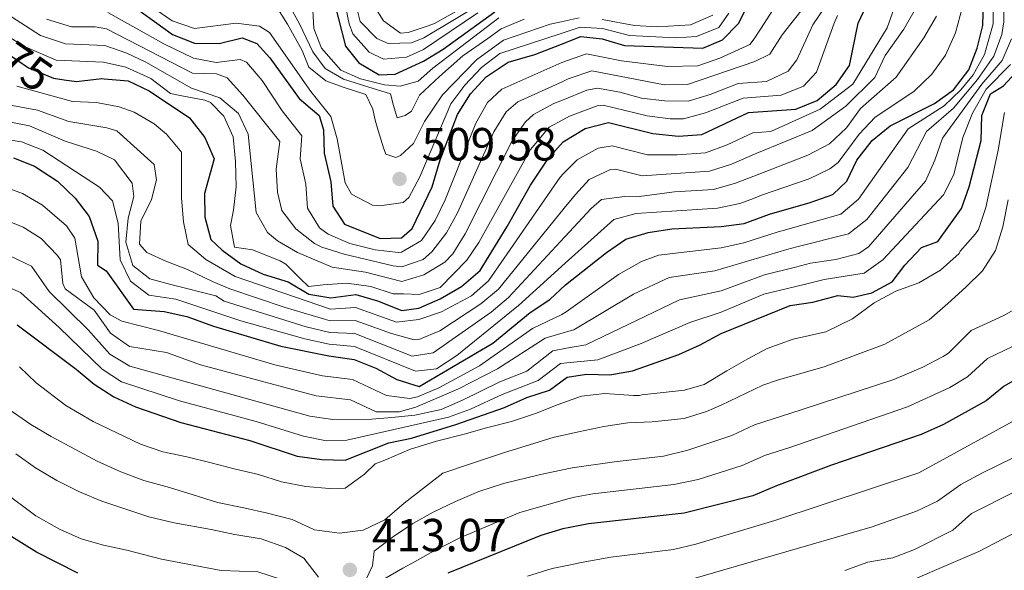
# Model space of a CAD drawing. Extents: x 626859 to 633710, y 789976 to 794731.
# Drawn here: x 629542 to 629755, y 790834 to 790953 of the extents above; entities that cross this region are included whole.
import ezdxf
from ezdxf.enums import TextEntityAlignment as Align

# ---------------------------------------------------------------- set-up
doc = ezdxf.new("R2010")
doc.units = 0
doc.header["$MEASUREMENT"] = 0
doc.linetypes.add('DGN Style 5', pattern=[59.546578, 25.519962, -34.026616])
for name, color, linetype in [('Nivel 22', 7, 'Continuous'), ('Nivel 4', 7, 'Continuous'), ('Nivel 41', 7, 'Continuous'), ('Nivel 5', 7, 'Continuous'), ('Nivel 7', 7, 'Continuous')]:
    doc.layers.add(name, color=color, linetype=linetype)
doc.styles.add('Style-arial', font='arial.shx', dxfattribs={"bigfont": 'arialbig.shx'})
doc.styles.add('Style-ariali', font='ariali.shx', dxfattribs={"bigfont": 'arialibig.shx'})

# ---------------------------------------------------------------- blocks, each defined once
blk = doc.blocks.new('5PATER')
at = {"layer": 'Nivel 7', "linetype": 'Continuous', "lineweight": 0}
h = blk.add_hatch(color=53, dxfattribs=at)
edge = h.paths.add_edge_path()
edge.add_ellipse((0, 0), major_axis=(-1.1, -1.11), ratio=0.999422, start_angle=0, end_angle=360)

msp = doc.modelspace()

# ---------------------------------------------------------------- linework, layer by layer
at = {"layer": 'Nivel 22', "color": 30, "linetype": 'DGN Style 5', "lineweight": 30, "elevation": 475, "flags": 128}
msp.add_lwpolyline([(629531.718, 790949.538), (629534.332, 790948.644), (629541.302, 790943.907), (629543.828, 790942.19), (629549.197, 790939.958), (629551.529, 790939.614)], dxfattribs=at)
at = {"layer": 'Nivel 4', "color": 30, "linetype": 'Continuous', "lineweight": 30, "flags": 128}
for points, elevation in [([(629540.534, 790922.804), (629545.1, 790920.952), (629545.327, 790920.86), (629550.065, 790917.759), (629553.893, 790914.054), (629556.935, 790910.093), (629558.738, 790904.799), (629558.706, 790899.64), (629560.581, 790898.395), (629566.454, 790890.143), (629573.128, 790889.613), (629578.005, 790888.515), (629583.73, 790886.423), (629598.341, 790882.137), (629608.702, 790880.045), (629614.164, 790879.264), (629618.832, 790877.369), (629623.335, 790874.95), (629628.168, 790873.426), (629644.076, 790882.764), (629652.142, 790889.387), (629656.445, 790892.181), (629659.819, 790895.352), (629668.685, 790902.35), (629672.87, 790905.2), (629677.658, 790906.641), (629682.775, 790907.424), (629693.462, 790907.969), (629698.434, 790908.569), (629703.853, 790910.63), (629712.664, 790913.102), (629717.588, 790914.896), (629720.582, 790917.775), (629722.745, 790922.274), (629726.016, 790926.551), (629729.905, 790929.7), (629739.534, 790934.5), (629743.641, 790937.467), (629746.966, 790941.762), (629748.72, 790946.489), (629749.93, 790951.34), (629750.128, 790956.735)], 450), ([(629565.934, 790955.857), (629573.327, 790950.558), (629574.925, 790949.413), (629579.647, 790947.533), (629584.997, 790947.446), (629589.962, 790948.686), (629593.112, 790947.462), (629595.945, 790944.378), (629602.232, 790935.553), (629606.581, 790931.913), (629607.559, 790928.799), (629607.671, 790923.791), (629609.132, 790917.578), (629609.564, 790912.368), (629612.062, 790908.467), (629619.765, 790905.346), (629624.399, 790905.537), (629626.685, 790907.545), (629630.987, 790916.545), (629632.705, 790922.366), (629636.488, 790932.166), (629639.314, 790936.618), (629642.687, 790940.296), (629647.409, 790943.422), (629653.206, 790945.074), (629658.921, 790947.307), (629663.113, 790948.945), (629667.759, 790948.44), (629672.572, 790947.054), (629689.471, 790946.474), (629693.731, 790948.282), (629697.152, 790951.815), (629700.501, 790958.316)], 500), ([(629610.038, 790955.625), (629612.294, 790946.871), (629615.135, 790943.265), (629619.523, 790940.727), (629623, 790940.842), (629629.098, 790943.665), (629633.366, 790946.274), (629644.562, 790954.284)], 525), ([(629551.529, 790939.614), (629554.146, 790939.23), (629559.632, 790939.896), (629560.125, 790939.854), (629565.321, 790939.408), (629569.838, 790937.263), (629578.552, 790931.391), (629581.867, 790927.155), (629583.937, 790922.572), (629581.83, 790915.097), (629581.913, 790909.998), (629583.179, 790905.163), (629585.623, 790902.87), (629589.636, 790899.892), (629594.519, 790897.632), (629599.878, 790896.029), (629604.327, 790893.318), (629609.093, 790892.584), (629614.531, 790893.252), (629619.189, 790891.936), (629624.441, 790889.819), (629628.142, 790890.342), (629632.709, 790892.371), (629637.324, 790894.972), (629641.357, 790898.426), (629647.219, 790907.926), (629652.272, 790916.886), (629656.138, 790922.679), (629659.286, 790926.243), (629664.036, 790929.093), (629669.108, 790930.426), (629678.659, 790928.029), (629684.234, 790927.424), (629689.227, 790927.833), (629699.339, 790932.538), (629709.529, 790933.283), (629714.165, 790935.135), (629718.241, 790938.628), (629721.184, 790942.693), (629723.025, 790951.819), (629724.187, 790954.304)], 475), ([(629541.316, 790886.722), (629554.114, 790877.143), (629557.993, 790873.901), (629562.213, 790871.221), (629566.936, 790869.062), (629576.7, 790865.655), (629591.614, 790861.759), (629601.836, 790858.381), (629607.181, 790857.656), (629612.19, 790857.486), (629621.615, 790861.252), (629626.513, 790862.256), (629636.145, 790865.18), (629646.649, 790868.904), (629651.483, 790871.069), (629656.327, 790872.655), (629660.158, 790875.461), (629664.329, 790876.089), (629669.374, 790875.939), (629674.301, 790876.78), (629684.258, 790880.354), (629688.921, 790882.401), (629693.402, 790884.85), (629708.318, 790890.888), (629713.269, 790891.594), (629718.66, 790893.027), (629721.918, 790892.711), (629725.979, 790893.624), (629730.359, 790896.04), (629733.127, 790899.626), (629736.693, 790903.441), (629740.226, 790904.698), (629745.328, 790911.842), (629747.004, 790916.552), (629749.598, 790926.536), (629749.776, 790931.944), (629751.589, 790936.601), (629754.42, 790938.328), (629757.783, 790942.027)], 425), ([(629758.941, 790876.04), (629754.578, 790873.501), (629750.697, 790870.349), (629741.425, 790865.245), (629736.649, 790863.089), (629717.234, 790856.464), (629705.42, 790851.985), (629700.262, 790849.813), (629685.458, 790846.097), (629664.801, 790843.791), (629660.719, 790842.981), (629659.252, 790842.69), (629654.466, 790841.247), (629634.416, 790833.099)], 400), ([(629554.484, 790833.135), (629545.545, 790837.626), (629536.879, 790842.992)], 400)]:
    msp.add_lwpolyline(points, dxfattribs=dict(at, elevation=elevation))
at = {"layer": 'Nivel 5', "color": 30, "linetype": 'Continuous', "lineweight": 0, "flags": 128}
for points, elevation in [([(629541.268, 790938.285), (629553.329, 790934.935), (629558.484, 790934.727), (629563.367, 790933.757), (629566.649, 790932.621), (629570.942, 790930.123), (629573.62, 790927.923), (629576.815, 790924.037), (629576.851, 790914.096), (629577.278, 790908.958), (629578.282, 790904.06), (629582.096, 790900.824), (629588.454, 790897.198), (629609.014, 790890.076), (629614.457, 790890.454), (629623.319, 790887.329), (629628.137, 790887.879), (629632.994, 790889.499), (629639.487, 790892.976), (629643.187, 790896.2), (629658.647, 790918.613), (629659.403, 790919.392), (629662.308, 790922.382), (629666.874, 790924.874), (629669.86, 790925.38), (629677.501, 790923.463), (629683.942, 790923.424), (629690.074, 790923.86), (629694.757, 790925.585), (629700.241, 790928.156), (629704.142, 790928.441), (629714.82, 790933.275), (629721.893, 790938.692), (629729.293, 790950.845), (629732.373, 790959.588)], 470), ([(629643.3, 790958.476), (629631.477, 790951.753), (629630.108, 790951.272), (629625.783, 790949.843), (629624.155, 790949.726), (629620.489, 790952.384), (629616.305, 790959.018)], 540), ([(629530.932, 790928.02), (629542.266, 790926.234), (629546.916, 790924.443), (629559.143, 790916.429), (629561.921, 790913.505), (629563.2, 790908.643), (629563.6, 790900.744), (629565.839, 790896.165), (629569.799, 790893.147), (629575.627, 790892.264), (629589.68, 790887.624), (629603.494, 790883.673), (629608.78, 790882.552), (629614.237, 790882.061), (629627.422, 790876.704), (629631.944, 790877.251), (629636.341, 790880.143), (629649.647, 790890.888), (629659.737, 790900.01), (629670.229, 790909.495), (629675.057, 790910.763), (629692.615, 790911.941), (629697.482, 790912.887), (629700.388, 790914.016), (629702.178, 790914.718), (629712.41, 790918.229), (629716.931, 790920.379), (629718.719, 790921.789), (629723.244, 790927.902), (629726.683, 790931.53), (629735.068, 790937.079), (629738.971, 790940.853), (629741.909, 790944.925), (629744.088, 790949.788), (629746.065, 790957.335)], 455), ([(629537.854, 790916.83), (629542.498, 790915.104), (629546.847, 790912.583), (629551.979, 790908.075), (629553.811, 790905.418), (629555.228, 790897.056), (629557.925, 790892.576), (629561.407, 790888.893), (629563.986, 790887.543), (629571.889, 790885.502), (629596.995, 790878.061), (629607.328, 790875.712), (629613.769, 790874.908), (629621.106, 790871.457), (629626.145, 790870.812), (629627.837, 790871.192), (629632.437, 790873.107), (629641.244, 790877.872), (629652.655, 790885.919), (629659.03, 790888.932), (629659.916, 790889.561), (629671.257, 790897.614), (629676.188, 790900.397), (629679.91, 790901.793), (629693.45, 790903.345), (629698.336, 790904.423), (629705.736, 790906.822), (629706.814, 790907.109), (629719.266, 790910.641), (629723.069, 790913.885), (629733.843, 790929.067), (629741.582, 790933.988), (629745.183, 790937.439), (629747.89, 790940.729), (629750.321, 790945.09), (629752.213, 790951.728), (629752.194, 790957.821)], 445), ([(629538.05, 790909.69), (629542.628, 790907.79), (629546.565, 790905.344), (629550.036, 790901.725), (629550.687, 790900.744), (629551.237, 790895.673), (629551.75, 790894.472), (629557.994, 790889.894), (629561.518, 790884.943), (629565.643, 790882.081), (629573.577, 790880.733), (629580.918, 790878.115), (629605.955, 790871.379), (629613.374, 790870.552), (629618.877, 790867.964), (629623.866, 790867.982), (629627.506, 790868.958), (629636.714, 790872.918), (629645.105, 790877.22), (629655.429, 790883.876), (629659.991, 790885.209), (629661.616, 790885.684), (629674.515, 790893.337), (629682.163, 790896.945), (629692.069, 790898.383), (629707.619, 790903.015), (629709.775, 790903.588), (629720.944, 790906.387), (629724.866, 790909.436), (629733.74, 790920.667), (629737.782, 790928.434), (629743.63, 790933.477), (629748.815, 790939.697), (629752.345, 790944.704), (629754.097, 790949.43), (629754.497, 790952.116), (629754.52, 790957.125)], 440), ([(629560.962, 790954.161), (629573.004, 790947.412), (629579.428, 790944.304), (629584.371, 790943.387), (629589.51, 790944.006), (629590.863, 790943.4), (629594.283, 790939.503), (629598.573, 790932.956), (629602.834, 790927.553), (629602.461, 790922.557), (629603.671, 790917.081), (629604.033, 790911.894), (629606.688, 790907.663), (629608.553, 790906.3), (629613.223, 790904.275), (629618.718, 790902.927), (629623.703, 790902.323), (629624.407, 790902.393), (629628.721, 790904.918), (629631.672, 790909.277), (629633.794, 790913.717), (629640.418, 790930.268), (629642.937, 790934.692), (629646.083, 790937.572), (629658.991, 790943.391), (629664.312, 790945.241), (629671.879, 790943.728), (629681.873, 790942.519), (629688.423, 790942.664), (629693.119, 790944.297), (629699.588, 790947.273), (629700.554, 790948.479), (629701.895, 790950.572), (629705.973, 790956.899)], 495), ([(629599.133, 790957.578), (629602.307, 790951.742), (629605.214, 790945.63), (629607.899, 790942.051), (629611.831, 790939.759), (629617.111, 790938.124), (629622.027, 790936.573), (629622.611, 790934.047), (629623.469, 790931.434), (629625.182, 790931.915), (629626.525, 790932.842), (629628.281, 790936.313), (629632.562, 790940.367), (629637.653, 790944.797), (629643.028, 790948.508), (629645.907, 790950.608), (629650.886, 790952.695)], 515), ([(629614.114, 790957.499), (629615.467, 790952.246), (629619.068, 790948.521), (629621.514, 790947.445), (629626.534, 790947.638), (629629.205, 790948.681), (629642.418, 790956.566)], 535), ([(629538.708, 790934.381), (629545.731, 790933.096), (629552.513, 790930.641), (629560.749, 790929.266), (629562.851, 790928.585), (629570.939, 790921.325), (629571.427, 790918), (629570.337, 790913.78), (629568.094, 790909.106), (629567.739, 790904.173), (629569.363, 790902.315), (629573.45, 790900.498), (629578.117, 790898.689), (629583.667, 790896.026), (629587.273, 790894.504), (629599.263, 790890.472), (629608.936, 790887.568), (629614.384, 790887.656), (629622.197, 790884.839), (629627.108, 790883.524), (629628.152, 790883.575), (629632.669, 790885.406), (629641.519, 790891.276), (629645.339, 790894.432), (629659.532, 790911.921), (629661.94, 790914.888), (629664.948, 790918.086), (629669.543, 790920.238), (629670.612, 790920.335), (629676.343, 790918.897), (629690.921, 790919.887), (629695.663, 790921.384), (629701.144, 790923.774), (629713.084, 790928.703), (629720.357, 790933.925), (629726.63, 790940.126), (629728.892, 790944.896), (629732.856, 790950.556), (629735.412, 790954.961)], 465), ([(629538.921, 790954.032), (629546.379, 790949.202), (629551.805, 790947.363), (629560.297, 790947.028), (629565.003, 790945.345), (629569.162, 790943.41), (629578.99, 790937.847), (629585.105, 790935.767), (629589.151, 790932.379), (629591.244, 790927.856), (629592.973, 790910.946), (629595.442, 790906.635), (629597.607, 790904.882), (629601.923, 790902.316), (629609.407, 790899.172), (629616.624, 790898.089), (629624.424, 790896.106), (629629.202, 790897.543), (629633.766, 790900.231), (629635.488, 790902.073), (629638.13, 790906.358), (629648.278, 790926.473), (629651.135, 790930.576), (629652.875, 790932.125), (629657.273, 790934.488), (629659.131, 790935.236), (629664.422, 790937.367), (629666.71, 790937.833), (629671.562, 790936.958), (629676.224, 790935.639), (629681.215, 790935.065), (629686.328, 790935.044), (629691.088, 790936.468), (629697.095, 790938.835), (629703.209, 790939.282), (629707.881, 790941.52), (629709.805, 790943.902), (629713.236, 790951.524), (629715.692, 790955.089)], 485), ([(629547.654, 790952.708), (629553.109, 790951.065), (629558.172, 790951.052), (629560.629, 790950.595), (629579.209, 790941.076), (629584.42, 790940.895), (629586.724, 790940.073), (629590.076, 790936.335), (629598.11, 790926.308), (629597.334, 790920.313), (629597.565, 790915.355), (629598.503, 790911.42), (629601.524, 790907.439), (629605.556, 790904.27), (629607.188, 790903.491), (629611.962, 790901.962), (629622.587, 790899.453), (629624.415, 790899.249), (629629.089, 790900.838), (629630.94, 790902.515), (629634.105, 790906.619), (629636.471, 790910.903), (629644.348, 790928.371), (629646.996, 790932.701), (629649.479, 790934.848), (629659.063, 790939.199), (629660.403, 790939.808), (629665.511, 790941.537), (629681.208, 790938.56), (629686.153, 790938.596), (629700.686, 790943.572), (629703.957, 790945.143), (629706.639, 790949.329), (629711.445, 790955.482)], 490), ([(629570.199, 790955.535), (629574.853, 790952.364), (629579.688, 790950.715), (629588.631, 790951.881), (629593.715, 790951.231), (629595.829, 790949.841), (629604.812, 790937.095), (629609.074, 790931.692), (629610.464, 790926.912), (629612.207, 790917.413), (629613.554, 790914.919), (629618.115, 790912.579), (629619.716, 790912.422), (629624.748, 790913.168), (629625.948, 790914.204), (629628.322, 790918.688), (629635.01, 790934.465), (629638.029, 790938.446), (629641.637, 790942.308), (629645.624, 790945.283), (629658.884, 790949.636), (629662.942, 790950.969), (629667.828, 790950.726), (629673.639, 790949.201), (629683.631, 790948.654), (629688.127, 790948.984), (629692.947, 790950.928), (629695.1, 790954.021)], 505), ([(629597.267, 790955.538), (629599.717, 790951.646), (629602.898, 790945.941), (629604.361, 790942.355), (629608.032, 790939.426), (629611.768, 790938.037), (629616.684, 790936.486), (629618.186, 790933.25), (629618.677, 790930.903), (629619.347, 790928.65), (629620.494, 790924.955), (629620.969, 790923.604)], 510), ([(629645.407, 790953.003), (629634.485, 790944.655), (629631.174, 790942.155), (629627.96, 790939.296), (629624.084, 790938.281), (629620.71, 790938.507), (629615.494, 790939.827), (629611.251, 790941.724), (629607.102, 790946.43), (629605.403, 790950.705), (629605.248, 790954.687)], 520), ([(629612.076, 790956.562), (629613.087, 790951.711), (629613.88, 790949.558), (629617.382, 790945.6), (629620.518, 790944.086), (629625.466, 790944.498), (629629.151, 790946.173), (629640.844, 790954.084)], 530), ([(629739.977, 790953.361), (629737.191, 790948.682), (629731.245, 790940.192), (629723.547, 790933.441), (629720.473, 790929.254), (629716.856, 790925.803), (629712.157, 790923.357), (629700.504, 790918.807), (629696.562, 790917.312), (629691.768, 790915.914), (629683.358, 790915.424), (629675.185, 790914.331), (629672.521, 790914.405), (629667.589, 790913.791), (629665.37, 790911.871), (629659.639, 790905.711), (629647.496, 790892.659), (629643.72, 790889.488), (629631.206, 790880.695), (629626.677, 790879.983), (629614.31, 790884.859), (629608.858, 790885.06), (629603.768, 790886.321), (629586.092, 790891.81), (629584.297, 790892.993), (629574.548, 790895.444), (629570.035, 790896.675), (629566.366, 790899.514), (629564.835, 790904.561), (629565.33, 790909.786), (629566.559, 790914.443), (629566.222, 790917.336), (629562.373, 790922.346), (629558.464, 790924.195), (629551.697, 790926.347), (629543.999, 790929.665), (629538.857, 790930.729)], 460), ([(629570.2, 790939.934), (629574.456, 790936.669), (629576.928, 790936.13), (629581.87, 790935.195), (629583.11, 790934.708), (629585.984, 790931.784), (629588.012, 790927.324), (629588.534, 790921.971), (629588.622, 790916.538), (629588.052, 790911.456), (629587.453, 790908.186), (629588.326, 790903.49), (629592.176, 790902.9), (629598.156, 790900.534), (629599.399, 790899.829), (629602.493, 790896.764), (629604.26, 790894.981), (629607.442, 790895.395), (629612.582, 790895.695), (629617.738, 790894.982), (629622.546, 790893.393), (629624.792, 790893.43), (629628.2, 790893.268), (629632.74, 790894.79), (629638.514, 790900.681), (629641.115, 790904.495), (629652.208, 790924.576), (629656.271, 790929.401), (629659.204, 790930.999), (629660.645, 790931.784), (629666.642, 790933.991), (629667.909, 790934.129), (629677.441, 790931.834), (629682.433, 790931.228), (629685.281, 790931.234), (629690.064, 790932.497), (629698.217, 790935.686), (629706.369, 790936.282), (629711.202, 790938.241), (629714.023, 790941.265), (629717.85, 790951.818), (629718.555, 790953.537)], 480), ([(629620.969, 790923.604), (629623.155, 790922.824), (629624.144, 790923.293), (629627, 790925.875), (629629.369, 790930.624), (629633.261, 790936.393), (629640.578, 790943.942), (629646.408, 790948.212), (629656.477, 790951.671), (629658.84, 790952.167), (629662.771, 790952.993)], 510), ([(629667.714, 790952.628), (629674.707, 790951.348), (629679.694, 790951.087), (629686.784, 790951.494), (629691.652, 790953.566)], 510), ([(629534.295, 790952.135), (629542.807, 790946.893), (629549.754, 790943.851), (629559.964, 790943.462), (629564.815, 790942.322), (629570.2, 790939.934)], 480), ([(629539.883, 790901.537), (629544.413, 790899.395), (629548.284, 790893.952), (629556.7, 790885.643), (629561.377, 790880.397), (629565.69, 790877.828), (629604.582, 790867.046), (629609.533, 790866.289), (629617.97, 790866.368), (629622.303, 790866.731), (629627.282, 790867.243), (629632.954, 790868.478), (629637.585, 790870.438), (629645.619, 790874.448), (629651.426, 790876.698), (629657.073, 790881.12), (629660.054, 790881.67), (629664.202, 790882.435), (629684.415, 790892.097), (629693.426, 790894.097), (629702.822, 790897.535), (629709.502, 790899.208), (629712.737, 790900.068), (629718.216, 790900.867), (629723.15, 790902.138), (629725.25, 790903.582), (629737.603, 790917.725), (629739.611, 790922.275), (629741.246, 790927.059), (629749.739, 790938.665), (629754.157, 790943.811), (629756.174, 790948.47)], 435), ([(629537.496, 790895.678), (629542.059, 790893.701), (629550.433, 790886.167), (629559.685, 790877.149), (629563.898, 790874.432), (629576.383, 790870.289), (629592.959, 790865.834), (629603.209, 790862.713), (629608.183, 790861.665), (629612.584, 790861.841), (629634.549, 790866.829), (629639.246, 790868.508), (629646.134, 790871.676), (629653.876, 790874.676), (629658.717, 790878.365), (629660.106, 790878.506), (629666.788, 790879.187), (629676.148, 790882.69), (629686.668, 790887.249), (629693.414, 790889.473), (629702.663, 790893.363), (629711.385, 790895.401), (629715.698, 790896.547), (629724.3, 790897.878), (629728.334, 790900.736), (629741.465, 790914.783), (629743.68, 790919.18), (629745.659, 790927.168), (629747.727, 790932.455), (629750.664, 790937.633), (629755.97, 790942.919)], 430), ([(629754.66, 790932.548), (629753.299, 790924.4), (629750.603, 790912.063), (629748.995, 790907.323), (629748.374, 790906.372), (629745.069, 790902.619), (629744.852, 790902.101), (629740.819, 790898.514), (629736.137, 790895.793), (629731.156, 790893.998), (629726.472, 790891.509), (629721.798, 790888.031), (629716.071, 790885.241), (629708.995, 790883.6), (629703.375, 790881.624), (629699.212, 790879.373), (629694.645, 790876.827), (629689.792, 790873.871), (629685.502, 790872.607), (629676.327, 790871.642), (629675.768, 790871.497), (629674.486, 790871.49), (629668.32, 790871.897), (629663.258, 790871.308), (629660.248, 790870.264), (629658.214, 790869.559), (629653.319, 790867.596), (629648.13, 790865.845), (629642.717, 790864.526), (629637.884, 790863.143), (629631.968, 790861.598), (629626.127, 790859.837), (629621.163, 790857.655), (629618.714, 790856.746), (629616.36, 790854.461), (629612.205, 790851.496), (629608.801, 790851.368), (629603.722, 790851.793), (629598.415, 790852.866), (629593.462, 790854.452), (629588.225, 790855.672), (629583.277, 790856.968), (629577.967, 790858.259), (629572.805, 790859.335), (629567.995, 790860.996), (629557.772, 790865.83), (629551.847, 790869.284), (629545.464, 790874.18), (629541.857, 790877.672)], 420), ([(629539.616, 790868.434), (629544.306, 790865.177), (629548.695, 790862.639), (629553.812, 790859.896), (629558.636, 790857.294), (629563.746, 790854.985), (629568.704, 790853.109), (629574.235, 790851.605), (629579.333, 790850.021), (629584.649, 790848.368), (629590.319, 790847.228), (629595.41, 790846.079), (629600.722, 790844.716), (629605.613, 790842.476), (629610.987, 790841.766), (629616.121, 790842.429), (629620.795, 790844.606), (629624.939, 790848.224), (629633.311, 790854.736), (629639.077, 790856.641), (629646.645, 790859.155), (629652.052, 790860.837), (629657.388, 790862.445), (629660.371, 790863.117), (629662.586, 790863.616), (629668.074, 790864.792), (629673.278, 790865.601), (629678.493, 790865.758), (629685.436, 790866.523), (629690.266, 790868.05), (629693.457, 790869.365), (629702.443, 790873.698), (629705.797, 790874.831), (629715.71, 790877.663), (629728.799, 790882.563), (629738.339, 790887.776), (629742.43, 790891.363), (629746.29, 790894.832), (629749.859, 790898.357), (629752.663, 790902.804), (629754.297, 790907.878), (629755.401, 790913.703)], 415), ([(629616.027, 790830.328), (629618.13, 790834.709), (629618.44, 790837.903), (629622.665, 790841.014), (629626.822, 790843.835), (629631.202, 790846.297), (629636.019, 790848.622), (629641.057, 790850.732), (629646.391, 790852.485), (629654.114, 790854.35), (629660.498, 790855.682), (629661.263, 790855.842), (629670.372, 790857.149), (629680.995, 790858.37), (629686.241, 790859.64), (629695.725, 790862.848), (629700.612, 790865.131), (629710.716, 790868.401), (629730.756, 790874.937), (629736.998, 790877.563), (629741.413, 790879.91), (629742.561, 790880.625), (629747.424, 790885.477), (629754.347, 790888.685), (629759.975, 790891.817)], 410), ([(629636.801, 790840.664), (629644.069, 790843.753), (629649.97, 790846.24), (629660.609, 790849.231), (629661.728, 790849.546), (629665.715, 790850.22), (629683.226, 790852.233), (629688.432, 790853.362), (629697.993, 790856.33), (629703.016, 790858.558), (629708.068, 790860.193), (629733.702, 790869.013), (629742.801, 790873.173), (629746.629, 790875.487), (629751.001, 790879.489), (629763.571, 790885.521)], 405), ([(629685.615, 790831.39), (629704.661, 790836.961), (629726.07, 790843.127), (629735.66, 790846.51), (629740.163, 790848.683), (629745.238, 790852.28), (629749.871, 790854.77), (629790.359, 790874.596)], 390), ([(629651.604, 790832.486), (629656.91, 790834.138), (629660.855, 790834.928), (629663.208, 790835.399), (629669.566, 790836.546), (629683.098, 790838.229), (629687.953, 790839.371), (629705.04, 790844.473), (629736.154, 790854.799), (629764.824, 790870.482)], 395), ([(629541.075, 790858.894), (629545.327, 790855.847), (629549.937, 790853.096), (629554.83, 790850.711), (629559.645, 790848.688), (629564.818, 790846.96), (629569.772, 790845.302), (629575.228, 790844.013), (629583.222, 790842.549), (629588.384, 790841.473), (629594.051, 790840.551), (629599.298, 790838.679), (629603.249, 790836.352), (629606.431, 790832.273)], 410), ([(629538.236, 790850.805), (629545.35, 790845.486), (629550.469, 790842.598), (629555.141, 790840.5), (629560.018, 790839.13), (629565.035, 790838.052), (629572.529, 790836.144), (629585.395, 790833.672), (629593.369, 790833.439), (629598.25, 790831.851), (629599.372, 790829.696), (629602.672, 790827.286), (629604.688, 790828.043), (629610.554, 790827.868), (629616.223, 790829.467), (629620.042, 790831.539), (629624.66, 790834.164), (629627.317, 790835.656), (629630.62, 790837.521), (629636.801, 790840.664)], 405), ([(629720.168, 790833.68), (629725.15, 790835.474), (629730.488, 790836.459), (629735.166, 790838.221), (629743.509, 790842.404), (629747.484, 790845.991), (629756.824, 790850.698)], 385), ([(629728.249, 790828.841), (629749.091, 790837.819), (629762.92, 790845.009)], 380)]:
    msp.add_lwpolyline(points, dxfattribs=dict(at, elevation=elevation))

# ---------------------------------------------------------------- block references
at = {"layer": 'Nivel 7', "color": 53, "linetype": 'Continuous', "lineweight": 0}
for p in [(629623.954, 790918.217, 509.585), (629613.217, 790833.831, 413.075)]:
    msp.add_blockref('5PATER', p, dxfattribs=at)

# ---------------------------------------------------------------- texts
at = {"layer": 'Nivel 41', "color": 7, "linetype": 'Continuous', "lineweight": 0, "style": 'Style-ariali'}
msp.add_text('475', height=7, rotation=325, dxfattribs=at).set_placement((629541.202, 790943.974, 475), align=Align.MIDDLE_CENTER)
at = {"layer": 'Nivel 41', "color": 7, "linetype": 'Continuous', "lineweight": 0, "style": 'Style-arial'}
for s, p in [('509.58', (629628.728, 790922.217, 509.585)), ('413.07', (629617.986, 790837.831, 413.075))]:
    msp.add_text(s, height=7, dxfattribs=at).set_placement(p)

doc.saveas('drawing.dxf')
